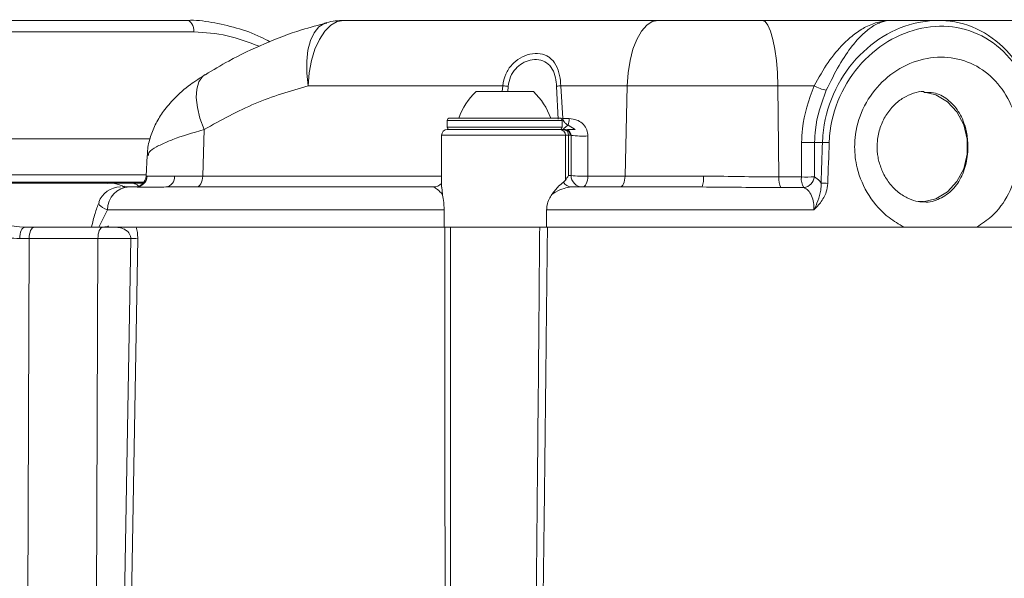
# Model space of a CAD drawing. Units: millimetres. Extents: x 2196 to 4258, y 183 to 3969.
# Drawn here: x 3082 to 3167, y 2058 to 2107 of the extents above; entities that cross this region are included whole.
import ezdxf

# ---------------------------------------------------------------- set-up
doc = ezdxf.new("R2010")
doc.units = ezdxf.units.MM
doc.header["$LTSCALE"] = 20

msp = doc.modelspace()

# ---------------------------------------------------------------- linework, layer by layer
at = {"color": 7, "linetype": 'Continuous', "lineweight": 18}
for p, q in [((3071.406, 2106.962), (3096.069, 2106.962)), ((3109.753, 2106.962), (3137.111, 2106.962)), ((3137.111, 2106.962), (3146.163, 2106.962)), ((3146.163, 2106.962), (3157.386, 2106.962)), ((3161.489, 2106.962), (3157.386, 2106.962)), ((3161.489, 2106.962), (3178.017, 2106.962)), ((3096.685, 2105.962), (3072.396, 2105.962)), ((3123.577, 2101.276), (3106.643, 2101.276)), ((3121.253, 2100.762), (3122.503, 2100.762)), ((3122.503, 2100.762), (3126.253, 2100.762)), ((3123.522, 2100.762), (3123.577, 2101.276)), ((3124.049, 2101.223), (3124.008, 2100.762)), ((3128.411, 2098.357), (3128.274, 2101.223)), ((3134.418, 2101.276), (3128.639, 2101.276)), ((3128.639, 2101.276), (3128.803, 2098.409)), ((3134.418, 2101.276), (3134.233, 2093.409)), ((3147.53, 2101.276), (3134.418, 2101.276)), ((3147.53, 2101.276), (3147.625, 2093.334)), ((3150.687, 2101.276), (3147.53, 2101.276)), ((3118.753, 2098.262), (3118.753, 2097.662)), ((3128.753, 2098.262), (3118.753, 2098.262)), ((3118.953, 2098.462), (3128.553, 2098.462)), ((3128.753, 2097.662), (3128.753, 2098.262)), ((3128.803, 2098.409), (3129.366, 2098.409)), ((3097.567, 2097.458), (3097.452, 2093.409)), ((3118.753, 2097.662), (3121.253, 2097.662)), ((3118.753, 2097.462), (3128.557, 2097.462)), ((3121.253, 2097.662), (3128.753, 2097.662)), ((3128.557, 2097.462), (3128.834, 2097.462)), ((3128.834, 2097.462), (3128.955, 2097.462)), ((3128.955, 2097.462), (3129.031, 2097.462)), ((3129.23, 2097.462), (3129.866, 2097.462)), ((3129.264, 2097.834), (3129.885, 2097.464)), ((3129.885, 2097.464), (3129.866, 2097.462)), ((3129.866, 2097.462), (3129.887, 2097.462)), ((3129.885, 2097.464), (3129.887, 2097.462)), ((3072.225, 2096.654), (3092.831, 2096.654)), ((3118.253, 2096.962), (3118.253, 2092.443)), ((3129.037, 2096.962), (3118.253, 2096.962)), ((3129.037, 2093.047), (3129.037, 2096.962)), ((3129.315, 2096.962), (3129.037, 2096.962)), ((3129.315, 2093.462), (3129.315, 2096.962)), ((3129.447, 2096.962), (3129.315, 2096.962)), ((3129.531, 2096.962), (3129.447, 2096.962)), ((3129.531, 2093.831), (3129.531, 2096.962)), ((3130.985, 2096.909), (3130.988, 2093.409)), ((3150.737, 2096.346), (3150.714, 2093.351)), ((3150.737, 2096.346), (3151.421, 2096.346)), ((3092.609, 2095.21), (3092.515, 2093.409)), ((3129.531, 2093.462), (3129.53, 2093.831)), ((3092.522, 2093.532), (3073.173, 2093.532)), ((3092.515, 2093.409), (3092.615, 2093.409)), ((3095.007, 2093.409), (3097.452, 2093.409)), ((3097.452, 2093.409), (3118.253, 2093.409)), ((3129.037, 2093.047), (3128.865, 2092.883)), ((3129.315, 2093.462), (3129.531, 2093.462)), ((3130.988, 2093.409), (3134.233, 2093.409)), ((3134.233, 2093.409), (3141.05, 2093.409)), ((3147.625, 2093.334), (3149.58, 2093.334)), ((3073.755, 2092.885), (3092.334, 2092.885)), ((3073.807, 2092.803), (3092.268, 2092.803)), ((3090.458, 2092.462), (3091.068, 2092.462)), ((3090.584, 2092.524), (3090.7, 2092.433)), ((3091.068, 2092.462), (3091.625, 2092.462)), ((3094.239, 2092.462), (3117.531, 2092.462)), ((3118.33, 2091.815), (3118.272, 2092.443)), ((3129.559, 2092.462), (3140.945, 2092.462)), ((3149.789, 2092.411), (3147.801, 2092.411)), ((3089.164, 2090.462), (3088.393, 2088.962)), ((3118.473, 2090.462), (3089.164, 2090.462)), ((3118.473, 2090.462), (3118.473, 2088.962)), ((3150.671, 2090.462), (3127.399, 2090.462)), ((3127.399, 2088.962), (3127.399, 2090.462)), ((3081.955, 2088.962), (3082.775, 2088.962)), ((3082.775, 2088.962), (3088.743, 2088.962)), ((3088.743, 2088.962), (3089.825, 2088.962)), ((3118.473, 2088.962), (3089.825, 2088.962)), ((3127.399, 2088.962), (3118.473, 2088.962)), ((3158.517, 2088.962), (3127.399, 2088.962)), ((3164.867, 2088.962), (3158.546, 2088.962)), ((3177.435, 2088.962), (3164.858, 2088.962)), ((3082.338, 2087.97), (3081.515, 2087.97)), ((3082.338, 2087.97), (3082.128, 2032.903)), ((3088.325, 2087.97), (3082.338, 2087.97)), ((3088.325, 2087.97), (3088.125, 2033.067)), ((3091.183, 2087.97), (3088.325, 2087.97)), ((3090.387, 2041.162), (3091.183, 2087.97)), ((3091.796, 2087.962), (3090.971, 2041.162))]:
    msp.add_line(p, q, dxfattribs=at)
at = {"color": 7, "linetype": 'Continuous', "lineweight": 18, "flags": 128}
for points in [[(3096.685, 2105.962), (3096.673, 2106.157), (3096.638, 2106.344), (3096.581, 2106.517), (3096.505, 2106.669), (3096.411, 2106.793), (3096.305, 2106.886), (3096.189, 2106.943), (3096.069, 2106.962)], [(3106.643, 2101.276), (3106.519, 2102.371), (3106.511, 2103.416), (3106.618, 2104.373), (3106.838, 2105.208), (3107.161, 2105.892), (3107.578, 2106.399), (3108.072, 2106.712), (3108.253, 2106.771)], [(3106.643, 2101.276), (3106.73, 2102.401), (3106.925, 2103.474), (3107.222, 2104.457), (3107.61, 2105.314), (3108.074, 2106.015), (3108.599, 2106.535), (3109.166, 2106.854), (3109.753, 2106.962)], [(3134.418, 2101.276), (3134.493, 2102.401), (3134.662, 2103.474), (3134.919, 2104.457), (3135.255, 2105.314), (3135.657, 2106.015), (3136.112, 2106.535), (3136.602, 2106.854), (3137.111, 2106.962)], [(3147.53, 2101.276), (3147.492, 2102.401), (3147.406, 2103.474), (3147.275, 2104.457), (3147.105, 2105.314), (3146.901, 2106.015), (3146.67, 2106.535), (3146.422, 2106.854), (3146.163, 2106.962)], [(3097.671, 2102.256), (3097.432, 2102.066), (3097.121, 2101.607), (3096.94, 2100.991), (3096.895, 2100.24), (3096.987, 2099.38), (3097.214, 2098.442), (3097.567, 2097.458)], [(3123.577, 2101.276), (3123.632, 2101.27), (3123.688, 2101.263), (3123.746, 2101.257), (3123.805, 2101.25), (3123.866, 2101.244), (3123.926, 2101.237), (3123.988, 2101.23), (3124.049, 2101.223)], [(3159.904, 2100.762), (3160.188, 2100.751), (3161.297, 2100.485), (3162.302, 2099.883), (3163.129, 2098.991), (3163.717, 2097.874), (3164.023, 2096.615), (3164.023, 2095.308), (3163.717, 2094.049), (3163.129, 2092.933), (3162.302, 2092.04), (3161.297, 2091.439), (3160.188, 2091.173), (3159.904, 2091.162)], [(3128.803, 2098.409), (3128.744, 2098.403), (3128.699, 2098.399)], [(3149.58, 2093.334), (3149.595, 2095.331), (3149.602, 2096.328)], [(3096.912, 2092.462), (3097.014, 2092.48), (3097.112, 2092.533), (3097.204, 2092.62), (3097.284, 2092.736), (3097.352, 2092.879), (3097.403, 2093.043), (3097.437, 2093.222), (3097.452, 2093.409)], [(3130.988, 2093.409), (3130.975, 2093.222), (3130.946, 2093.043), (3130.903, 2092.879), (3130.846, 2092.736), (3130.777, 2092.62), (3130.7, 2092.533), (3130.617, 2092.48), (3130.531, 2092.462)], [(3133.784, 2092.462), (3133.869, 2092.48), (3133.95, 2092.533), (3134.026, 2092.62), (3134.093, 2092.736), (3134.149, 2092.879), (3134.192, 2093.043), (3134.22, 2093.222), (3134.233, 2093.409)], [(3081.955, 2088.962), (3081.87, 2088.943), (3081.788, 2088.886), (3081.712, 2088.795), (3081.645, 2088.672), (3081.591, 2088.522), (3081.55, 2088.351), (3081.524, 2088.164), (3081.515, 2087.97)], [(3082.775, 2088.962), (3082.691, 2088.943), (3082.609, 2088.886), (3082.534, 2088.795), (3082.467, 2088.672), (3082.413, 2088.522), (3082.372, 2088.351), (3082.347, 2088.164), (3082.338, 2087.97)], [(3088.743, 2088.962), (3088.662, 2088.943), (3088.584, 2088.886), (3088.512, 2088.795), (3088.449, 2088.672), (3088.397, 2088.522), (3088.358, 2088.351), (3088.334, 2088.164), (3088.325, 2087.97)]]:
    msp.add_lwpolyline(points, dxfattribs=at)
at = {"color": 7, "linetype": 'Continuous', "lineweight": 18}
for centre, radius, start, end in [((3109.753, 2100.962), 6, 90, 104.47403), ((3125.395, 2096.421), 6, 133.66072, 160.11659), ((3122.111, 2096.421), 6, 19.88341, 46.33928), ((3129.105, 2096.73), 4.57, 95.85406, 100.47562), ((3152.495, 2104.526), 3.72, 240.91779, 258.54147), ((3118.953, 2098.262), 0.2, 90, 180), ((3128.553, 2098.262), 0.2, 0, 90), ((3127.56, 2098.432), 1.806, 340.67429, 359.28316), ((3118.753, 2096.962), 0.5, 90, 180), ((3118.953, 2097.662), 0.2, 180, 270), ((3128.553, 2097.662), 0.2, 270, 0), ((3128.547, 2096.971), 0.49, 358.86429, 88.82967), ((3128.824, 2096.971), 0.49, 358.86429, 88.82967), ((3129.871, 2096.714), 1.274, 118.44065, 144.05121), ((3128.951, 2096.966), 0.496, 359.55481, 89.55873), ((3129.031, 2096.962), 0.5, 0, 90), ((3130.488, 2104.132), 7.24, 262.40617, 273.94159), ((3149.983, 2108.497), 12.174, 268.20483, 273.55142), ((3150.777, 2064.825), 31.528, 87.76461, 88.82872), ((3091.516, 2093.462), 1, 270, 357), ((3091.621, 2093.457), 0.995, 270.24267, 357.2854), ((3094.115, 2093.347), 0.893, 277.9573, 4.02832), ((3130.531, 2093.462), 1, 179.99919, 270.00465), ((3130.506, 2100.31), 6.917, 261.89354, 273.99204), ((3138.747, 2093.184), 2.314, 341.82487, 5.59938), ((3149.386, 2093.193), 1.767, 175.43759, 206.26531), ((3151.121, 2093.197), 1.546, 174.93997, 210.54956), ((3149.962, 2105.43), 12.103, 268.19315, 273.56518), ((3149.657, 2093.467), 1.064, 277.14359, 353.73517), ((3090.292, 2090.462), 2, 90.00809, 160.53518), ((3091.117, 2090.509), 1.954, 91.44945, 181.37861), ((3117.531, 2093.462), 1, 269.99266, 316.23898), ((3129.582, 2093.283), 0.821, 209.10404, 268.3373), ((3150.656, 2061.349), 31.451, 87.76087, 88.82534), ((3093.054, 2198.053), 110.099, 269.0265, 269.34523)]:
    msp.add_arc(centre, radius, start, end, dxfattribs=at)
for centre, major_axis, ratio, start_param, end_param in [((3136.322, 2396.843), (42.881, 1417.494), 0.017444, 4.496739, 4.499304), ((3136.754, 2396.826), (43.315, 1417.494), 0.01762, 4.49675, 4.499315)]:
    msp.add_ellipse(centre, major_axis=major_axis, ratio=ratio, start_param=start_param, end_param=end_param, dxfattribs=at)
for points, knots in [([(3103.308, 2105.104), (3103.049, 2105.243), (3102.098, 2105.752), (3100.392, 2106.345), (3098.252, 2106.818), (3096.796, 2107.014), (3096.089, 2106.959), (3096.07, 2106.957)], [0, 0, 0, 0, 0.110707, 0.406202, 0.700988, 0.991994, 1, 1, 1, 1]), ([(3108.261, 2106.737), (3107.526, 2106.548), (3105.682, 2106.074), (3102.824, 2104.962), (3100.022, 2103.658), (3098.357, 2102.641), (3097.687, 2102.231)], [0, 0, 0, 0, 0.19867, 0.497828, 0.797835, 1, 1, 1, 1]), ([(3150.687, 2101.276), (3151.09, 2101.981), (3151.902, 2103.401), (3153.114, 2104.837), (3154.222, 2105.816), (3155.645, 2106.711), (3156.695, 2106.954), (3157.383, 2106.962), (3157.386, 2106.962)], [0, 0, 0, 0, 0.185756, 0.37411, 0.516866, 0.663265, 0.998388, 1, 1, 1, 1]), ([(3151.421, 2096.346), (3151.432, 2096.549), (3151.505, 2097.991), (3152.204, 2100.639), (3154.218, 2103.731), (3156.99, 2105.939), (3160.163, 2107.057), (3163.393, 2106.959), (3166.31, 2105.617), (3168.573, 2103.197), (3170.093, 2100), (3170.339, 2097.564), (3170.462, 2096.346)], [0, 0, 0, 0, 0.018154, 0.12844, 0.238744, 0.346988, 0.454228, 0.563016, 0.673615, 0.78342, 0.891663, 1, 1, 1, 1]), ([(3157.386, 2106.962), (3157.383, 2106.962), (3157.12, 2106.958), (3156.569, 2106.869), (3155.726, 2106.44), (3154.867, 2105.741), (3153.932, 2104.697), (3152.868, 2103.14), (3152.126, 2101.634), (3151.756, 2100.881)], [0, 0, 0, 0, 0.001524, 0.166153, 0.333962, 0.476227, 0.62215, 0.811282, 1, 1, 1, 1]), ([(3102.379, 2104.708), (3101.449, 2105.062), (3099.543, 2105.789), (3097.653, 2105.903), (3096.685, 2105.962)], [0, 0, 0, 0, 0.4880212, 1, 1, 1, 1]), ([(3170.366, 2096.328), (3170.248, 2097.492), (3170.011, 2099.821), (3168.552, 2102.873), (3166.378, 2105.18), (3163.574, 2106.459), (3160.463, 2106.553), (3157.401, 2105.487), (3154.719, 2103.382), (3152.767, 2100.432), (3152.088, 2097.9), (3152.017, 2096.523), (3152.007, 2096.328)], [0, 0, 0, 0, 0.107803, 0.215789, 0.325699, 0.436693, 0.545983, 0.65364, 0.762053, 0.872168, 0.981947, 1, 1, 1, 1]), ([(3123.577, 2101.276), (3123.642, 2101.619), (3123.771, 2102.293), (3124.338, 2103.126), (3125.083, 2103.724), (3125.955, 2104.065), (3126.846, 2104.109), (3127.383, 2103.911), (3127.857, 2103.589), (3128.25, 2103.116), (3128.554, 2102.229), (3128.612, 2101.578), (3128.639, 2101.276)], [0, 0, 0, 0, 0.11528, 0.225985, 0.326337, 0.429937, 0.540839, 0.649761, 0.659882, 0.781656, 0.89843, 1, 1, 1, 1]), ([(3128.274, 2101.223), (3128.25, 2101.475), (3128.198, 2102.015), (3127.926, 2102.757), (3127.433, 2103.324), (3126.742, 2103.585), (3125.981, 2103.549), (3125.266, 2103.265), (3124.659, 2102.765), (3124.203, 2102.068), (3124.101, 2101.509), (3124.049, 2101.223)], [0, 0, 0, 0, 0.101904, 0.218327, 0.339511, 0.458749, 0.570476, 0.674226, 0.774069, 0.884378, 1, 1, 1, 1]), ([(3158.517, 2088.962), (3158.077, 2089.221), (3156.917, 2089.903), (3155.376, 2091.622), (3154.402, 2093.837), (3154.191, 2095.606), (3154.278, 2097.345), (3154.825, 2099.318), (3156.324, 2101.498), (3158.412, 2103.069), (3160.819, 2103.844), (3163.24, 2103.741), (3165.416, 2102.788), (3167.153, 2101.08), (3168.189, 2098.981), (3168.661, 2096.645), (3168.558, 2094.222), (3167.715, 2091.776), (3166.402, 2089.979), (3165.306, 2089.257), (3164.858, 2088.962)], [0, 0, 0, 0, 0.038411, 0.10125, 0.163286, 0.20626, 0.224367, 0.284865, 0.346619, 0.410415, 0.475303, 0.539761, 0.603325, 0.666336, 0.728727, 0.773045, 0.833409, 0.894314, 0.956802, 1, 1, 1, 1]), ([(3097.679, 2102.248), (3097.235, 2101.964), (3096.241, 2101.328), (3095.041, 2100.271), (3094.067, 2099.143), (3093.365, 2098.035), (3092.89, 2096.868), (3092.638, 2095.907), (3092.637, 2095.343), (3092.637, 2095.207)], [0, 0, 0, 0, 0.171642, 0.383389, 0.54781, 0.687082, 0.823203, 0.957326, 1, 1, 1, 1]), ([(3106.643, 2101.276), (3105.087, 2100.817), (3101.946, 2099.893), (3099.035, 2098.274), (3097.567, 2097.458)], [0, 0, 0, 0, 0.495698, 1, 1, 1, 1]), ([(3149.602, 2096.328), (3149.615, 2096.728), (3149.669, 2098.436), (3150.245, 2100.044), (3150.687, 2101.276)], [0, 0, 0, 0, 0.234081, 1, 1, 1, 1]), ([(3151.756, 2100.881), (3151.34, 2099.753), (3150.798, 2098.28), (3150.749, 2096.712), (3150.737, 2096.346)], [0, 0, 0, 0, 0.7661873, 1, 1, 1, 1]), ([(3156.305, 2094.801), (3156.272, 2094.967), (3156.164, 2095.516), (3156.156, 2096.492), (3156.41, 2097.659), (3156.917, 2098.723), (3157.626, 2099.613), (3158.473, 2100.28), (3159.364, 2100.656), (3159.977, 2100.796), (3160.261, 2100.755), (3160.285, 2100.751)], [0, 0, 0, 0, 0.055769, 0.18425, 0.314342, 0.445638, 0.578462, 0.713968, 0.848776, 0.986904, 1, 1, 1, 1]), ([(3160.208, 2091.176), (3160.234, 2091.171), (3160.732, 2091.077), (3161.666, 2091.398), (3162.803, 2092.159), (3163.616, 2093.396), (3164.066, 2094.897), (3164.122, 2096.381), (3163.868, 2097.813), (3163.312, 2099.103), (3162.351, 2100.139), (3161.298, 2100.713), (3160.56, 2100.701), (3160.287, 2100.696)], [0, 0, 0, 0, 0.005966, 0.11306, 0.221014, 0.328036, 0.434021, 0.539754, 0.617202, 0.72515, 0.832103, 0.937861, 1, 1, 1, 1]), ([(3128.803, 2098.409), (3128.814, 2098.363), (3128.831, 2098.291), (3128.921, 2098.132), (3129.068, 2097.979), (3129.204, 2097.879), (3129.264, 2097.834)], [0, 0, 0, 0, 0.158318, 0.248863, 0.664536, 1, 1, 1, 1]), ([(3129.366, 2098.409), (3129.591, 2098.388), (3129.996, 2098.349), (3130.517, 2098.03), (3130.858, 2097.587), (3130.977, 2097.174), (3130.984, 2096.955), (3130.985, 2096.909)], [0, 0, 0, 0, 0.287263, 0.51743, 0.749182, 0.948566, 1, 1, 1, 1]), ([(3097.567, 2097.458), (3096.591, 2097.172), (3095.392, 2096.821), (3094.131, 2096.311), (3093.365, 2095.939), (3092.702, 2095.503), (3092.721, 2095.301), (3092.73, 2095.204)], [0, 0, 0, 0, 0.346582, 0.425962, 0.616502, 0.81413, 1, 1, 1, 1]), ([(3160.213, 2091.192), (3160.066, 2091.189), (3159.662, 2091.18), (3158.903, 2091.429), (3158.014, 2091.959), (3157.221, 2092.77), (3156.619, 2093.733), (3156.405, 2094.459), (3156.305, 2094.801)], [0, 0, 0, 0, 0.10243, 0.28157, 0.473329, 0.659429, 0.83957, 1, 1, 1, 1]), ([(3092.615, 2093.409), (3092.884, 2093.399), (3093.331, 2093.381), (3094.531, 2093.401), (3095.007, 2093.409)], [0, 0, 0, 0, 0.60363, 1, 1, 1, 1]), ([(3129.315, 2093.462), (3129.313, 2093.46), (3129.221, 2093.32), (3129.128, 2093.183), (3129.037, 2093.047)], [0, 0, 0, 0, 0.013663, 1, 1, 1, 1]), ([(3141.05, 2093.409), (3142.003, 2093.399), (3143.932, 2093.379), (3146.135, 2093.336), (3147.356, 2093.334), (3147.625, 2093.334)], [0, 0, 0, 0, 0.4329361, 0.8752616, 1, 1, 1, 1]), ([(3150.714, 2093.351), (3150.879, 2093.247), (3151.089, 2093.113), (3151.262, 2092.852), (3151.301, 2092.794)], [0, 0, 0, 0, 0.778317, 1, 1, 1, 1]), ([(3089.12, 2092.775), (3089.209, 2092.782), (3089.616, 2092.818), (3090.16, 2092.689), (3090.589, 2092.486), (3090.7, 2092.433)], [0, 0, 0, 0, 0.169175, 0.783632, 1, 1, 1, 1]), ([(3091.266, 2092.803), (3091.432, 2092.773), (3091.653, 2092.733), (3091.836, 2092.577), (3091.881, 2092.538)], [0, 0, 0, 0, 0.752537, 1, 1, 1, 1]), ([(3094.239, 2092.462), (3093.764, 2092.456), (3092.563, 2092.443), (3091.978, 2092.455), (3091.625, 2092.462)], [0, 0, 0, 0, 0.395748, 1, 1, 1, 1]), ([(3118.33, 2091.815), (3118.297, 2091.85), (3118.103, 2092.057), (3117.764, 2092.36), (3117.608, 2092.428), (3117.531, 2092.462)], [0, 0, 0, 0, 0.0926359, 0.55296, 1, 1, 1, 1]), ([(3128.865, 2092.883), (3128.73, 2092.778), (3128.432, 2092.548), (3128.057, 2092.074), (3127.853, 2091.815)], [0, 0, 0, 0, 0.454713, 1, 1, 1, 1]), ([(3129.559, 2092.462), (3129.349, 2092.435), (3128.922, 2092.38), (3128.315, 2092.104), (3127.964, 2091.884), (3127.853, 2091.815)], [0, 0, 0, 0, 0.398721, 0.810792, 1, 1, 1, 1]), ([(3147.801, 2092.411), (3147.521, 2092.412), (3146.264, 2092.413), (3143.976, 2092.441), (3141.96, 2092.455), (3140.945, 2092.462)], [0, 0, 0, 0, 0.124946, 0.559374, 1, 1, 1, 1]), ([(3150.671, 2090.462), (3150.669, 2090.678), (3150.665, 2091.122), (3150.483, 2091.722), (3150.187, 2092.197), (3149.922, 2092.34), (3149.789, 2092.411)], [0, 0, 0, 0, 0.235427, 0.483507, 0.740245, 1, 1, 1, 1]), ([(3150.671, 2090.462), (3150.672, 2090.464), (3150.807, 2090.723), (3151.05, 2091.287), (3151.292, 2092.055), (3151.298, 2092.587), (3151.301, 2092.794)], [0, 0, 0, 0, 0.003565, 0.351582, 0.747741, 1, 1, 1, 1]), ([(3151.885, 2092.777), (3151.852, 2092.524), (3151.772, 2091.912), (3151.302, 2091.128), (3150.876, 2090.66), (3150.673, 2090.464), (3150.671, 2090.462)], [0, 0, 0, 0, 0.281137, 0.679728, 0.997145, 1, 1, 1, 1]), ([(3118.33, 2091.815), (3118.334, 2091.794), (3118.37, 2091.591), (3118.438, 2091.187), (3118.472, 2090.711), (3118.473, 2090.494), (3118.473, 2090.462)], [0, 0, 0, 0, 0.061067, 0.575263, 0.936602, 1, 1, 1, 1]), ([(3127.399, 2090.462), (3127.408, 2090.604), (3127.428, 2090.936), (3127.595, 2091.413), (3127.768, 2091.683), (3127.853, 2091.815)], [0, 0, 0, 0, 0.278117, 0.647246, 1, 1, 1, 1]), ([(3088.427, 2091.121), (3088.302, 2090.8), (3088.028, 2090.098), (3087.866, 2089.37), (3087.777, 2088.974)], [0, 0, 0, 0, 0.457083, 1, 1, 1, 1]), ([(3089.164, 2090.462), (3088.86, 2090.603), (3088.381, 2090.825), (3088.418, 2091.042), (3088.432, 2091.121)], [0, 0, 0, 0, 0.6340986, 1, 1, 1, 1]), ([(3077.537, 2089.847), (3077.79, 2089.743), (3079.198, 2089.166), (3080.713, 2089.054), (3081.955, 2088.962)], [0, 0, 0, 0, 0.179621, 1, 1, 1, 1]), ([(3081.515, 2087.97), (3080.838, 2088), (3079.469, 2088.061), (3077.844, 2088.478), (3076.915, 2088.842), (3076.638, 2088.964), (3076.635, 2088.966)], [0, 0, 0, 0, 0.405448, 0.819888, 0.998126, 1, 1, 1, 1]), ([(3089.253, 2089.076), (3089.256, 2089.081), (3089.271, 2089.104), (3089.137, 2088.969), (3088.985, 2088.984), (3088.921, 2088.99)], [0, 0, 0, 0, 0.133994, 0.637195, 1, 1, 1, 1]), ([(3091.183, 2087.97), (3091.181, 2088.029), (3091.177, 2088.122), (3091.125, 2088.301), (3090.993, 2088.525), (3090.699, 2088.767), (3090.29, 2088.932), (3089.98, 2088.952), (3089.825, 2088.962)], [0, 0, 0, 0, 0.071393, 0.112477, 0.236408, 0.427355, 0.714155, 1, 1, 1, 1]), ([(3089.825, 2088.962), (3089.828, 2088.962), (3090.326, 2088.962), (3091.081, 2088.962), (3091.539, 2088.962), (3091.66, 2088.962)], [0, 0, 0, 0, 0.004209, 0.735135, 1, 1, 1, 1]), ([(3091.66, 2088.962), (3091.701, 2088.811), (3091.782, 2088.507), (3091.791, 2088.144), (3091.796, 2087.962)], [0, 0, 0, 0, 0.49692, 1, 1, 1, 1]), ([(3118.61, 2041.162), (3118.599, 2044.563), (3118.572, 2052.528), (3118.551, 2062.468), (3118.53, 2075.001), (3118.526, 2082.968), (3118.522, 2088.962)], [0, 0, 0, 0, 0.213442, 0.499944, 0.623854, 1, 1, 1, 1]), ([(3119.033, 2088.962), (3119.03, 2082.971), (3119.026, 2075.007), (3119.031, 2062.477), (3119.041, 2052.534), (3119.057, 2044.565), (3119.063, 2041.162)], [0, 0, 0, 0, 0.375965, 0.499875, 0.786377, 1, 1, 1, 1]), ([(3126.329, 2041.162), (3126.416, 2049.13), (3126.553, 2061.664), (3126.701, 2077.597), (3126.768, 2085.562), (3126.797, 2088.962)], [0, 0, 0, 0, 0.500125, 0.786628, 1, 1, 1, 1]), ([(3126.797, 2088.962), (3126.904, 2088.962), (3127.118, 2088.962), (3127.352, 2088.962), (3127.469, 2088.962)], [0, 0, 0, 0, 0.499952, 1, 1, 1, 1]), ([(3127.469, 2088.962), (3127.433, 2085.559), (3127.349, 2077.591), (3127.168, 2061.658), (3127.004, 2049.127), (3126.899, 2041.162)], [0, 0, 0, 0, 0.213554, 0.500056, 1, 1, 1, 1]), ([(3164.858, 2088.962), (3163.993, 2088.962), (3162.265, 2088.962), (3160.177, 2088.962), (3158.903, 2088.962), (3158.517, 2088.962)], [0, 0, 0, 0, 0.4105579, 0.8212407, 1, 1, 1, 1])]:
    msp.add_open_spline(points, degree=3, knots=knots, dxfattribs=at)

doc.saveas('drawing.dxf')
